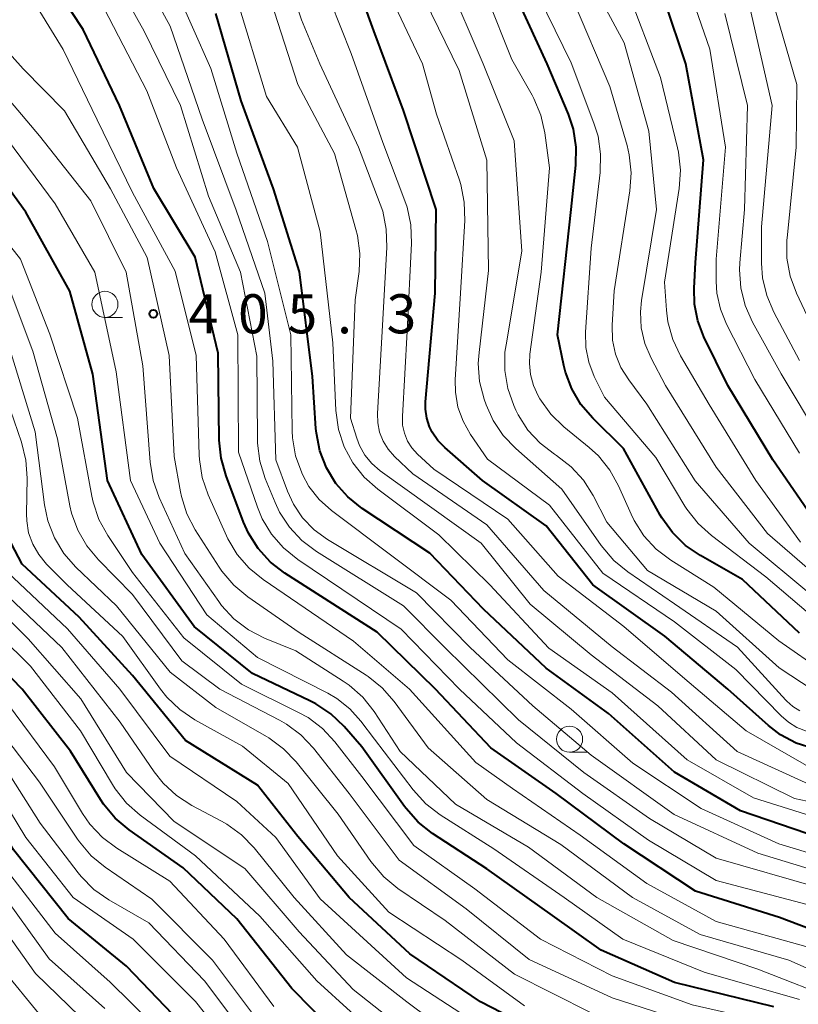
# Model space of a CAD drawing. Units: metres. Extents: x -66000 to -64000, y 21000 to 22500.
# Drawn here: x -65552 to -65477, y 21629 to 21723 of the extents above; entities that cross this region are included whole.
import ezdxf

# ---------------------------------------------------------------- set-up
doc = ezdxf.new("R2010")
doc.units = ezdxf.units.M
for name, color, linetype, lineweight in [('633100_広葉樹林', 7, 'Continuous', 13), ('710100_等高線(計曲線)', 7, 'Continuous', 40), ('710200_等高線(主曲線)', 7, 'Continuous', 13), ('731200_図化機測定による標高点', 7, 'Continuous', 40)]:
    doc.layers.add(name, color=color, linetype=linetype, lineweight=lineweight)
doc.styles.add('Style-WORKING', font='MS Gothic.ttf')

msp = doc.modelspace()

# ---------------------------------------------------------------- linework, layer by layer
at = {"layer": '633100_広葉樹林', "linetype": 'Continuous', "lineweight": 13}
for p, q in [((-65543.64, 21694.66), (-65541.973, 21694.66)), ((-65499.07, 21652.94), (-65497.403, 21652.94))]:
    msp.add_line(p, q, dxfattribs=at)
for centre in [(-65543.64, 21695.91), (-65499.07, 21654.19)]:
    msp.add_circle(centre, 1.25, dxfattribs=at)
at = {"layer": '710100_等高線(計曲線)', "linetype": 'Continuous', "lineweight": 40, "flags": 128}
for points, elevation in [([(-65475.71, 21653.29), (-65477.33, 21653.82), (-65478.83, 21654.62), (-65480, 21655.52), (-65483.89, 21659), (-65489.92, 21664.08), (-65496.84, 21669), (-65501.33, 21674.67), (-65507.41, 21679), (-65511.05, 21682.17), (-65511.72, 21682.86), (-65512.26, 21683.66), (-65512.5, 21684.16), (-65512.78, 21684.99), (-65512.9, 21685.85), (-65512.89, 21686.57), (-65511.96, 21697), (-65511.87, 21705), (-65515, 21714.51), (-65517.85, 21722.15), (-65521, 21730.92)], 430), ([(-65471, 21634.08), (-65478.92, 21637.08), (-65487, 21639.63), (-65493.86, 21644.14), (-65500.36, 21649), (-65506.63, 21653.37), (-65511.94, 21659), (-65517.54, 21664.46), (-65526.39, 21670.13), (-65527.76, 21671.19), (-65528.94, 21672.48), (-65529.87, 21673.96), (-65530.34, 21675.01), (-65532.02, 21679.47), (-65532.5, 21681.15), (-65532.67, 21682.88), (-65532.77, 21691.23), (-65535, 21700.43), (-65538.96, 21707.04), (-65542.24, 21715), (-65545.73, 21722.27), (-65550.15, 21729)], 410), ([(-65477, 21664.37), (-65482.47, 21669.53), (-65486.52, 21671.81), (-65487.96, 21672.79), (-65489.2, 21674.01), (-65490.22, 21675.43), (-65490.38, 21675.7), (-65493.91, 21682.09), (-65496.85, 21684.99), (-65497.98, 21686.3), (-65498.86, 21687.8), (-65499.46, 21689.42), (-65499.62, 21690.05), (-65500.23, 21693), (-65498.91, 21705), (-65498.46, 21709.26), (-65498.44, 21711), (-65498.71, 21712.72), (-65499.19, 21714.16), (-65501.22, 21719), (-65504.93, 21727.07)], 440), ([(-65475.26, 21674.74), (-65479.58, 21681), (-65483.89, 21688.11), (-65486.18, 21692.79), (-65486.77, 21694.32), (-65487.09, 21695.94), (-65487.13, 21697.46), (-65487, 21699.93), (-65486.21, 21709.79), (-65487.92, 21719), (-65489.92, 21725)], 450), ([(-65524.97, 21699.03), (-65527.48, 21707), (-65530.56, 21715.44), (-65533, 21723.81)], 420), ([(-65479.48, 21628.52), (-65489, 21630.85), (-65496.05, 21633.95), (-65500.72, 21637.28), (-65507, 21641.76), (-65512.23, 21645.16), (-65513.6, 21646.23), (-65514.76, 21647.53), (-65514.91, 21647.73), (-65519, 21653.46), (-65520.71, 21655.42), (-65521.96, 21656.63), (-65523.41, 21657.6), (-65523.98, 21657.89), (-65529.5, 21660.5), (-65535.08, 21665), (-65540.09, 21671.91), (-65543.39, 21679), (-65544.79, 21689.21), (-65547, 21697.18), (-65551.24, 21704.76), (-65555.78, 21711)], 400), ([(-65475, 21644.69), (-65482.67, 21647.33), (-65489, 21651.04), (-65495.35, 21656.65), (-65501.33, 21661), (-65507.34, 21666.66), (-65512.48, 21672.03), (-65518.96, 21676.34), (-65520.33, 21677.43), (-65521.48, 21678.74), (-65522.39, 21680.23), (-65523.02, 21681.85), (-65523.36, 21683.56), (-65523.4, 21684), (-65523.74, 21689), (-65524.97, 21699.03)], 420), ([(-65536.4, 21627), (-65541.57, 21632.43), (-65547.17, 21637), (-65552.42, 21643.58), (-65557, 21650.67), (-65561.14, 21656.86), (-65565.31, 21661), (-65569.47, 21665.95), (-65570.71, 21667.18), (-65572.25, 21668.24), (-65577.21, 21671), (-65583.89, 21676.11), (-65589, 21681.16), (-65591.44, 21685.52)], 370), ([(-65535.92, 21654.08), (-65541, 21660.3), (-65546.1, 21665.9), (-65551.58, 21671), (-65552.63, 21673)], 390), ([(-65521.75, 21626.25), (-65525.73, 21630.27), (-65531, 21636.95), (-65536.15, 21641.85), (-65541.32, 21645.49), (-65542.66, 21646.62), (-65543.77, 21647.95), (-65544.08, 21648.41), (-65546.94, 21653.06), (-65551.59, 21659), (-65557.21, 21664.79)], 380), ([(-65476.1, 21618.43), (-65483, 21619.99), (-65491.85, 21622.15), (-65500.62, 21625.38), (-65507.62, 21629), (-65514.4, 21633.6), (-65520.23, 21639), (-65525.13, 21644.87), (-65529, 21649.78), (-65535.92, 21654.08)], 390)]:
    msp.add_lwpolyline(points, dxfattribs=dict(at, elevation=elevation))
at = {"layer": '710200_等高線(主曲線)', "linetype": 'Continuous', "lineweight": 13, "flags": 128}
for points, elevation in [([(-65477, 21690.53), (-65479.47, 21695.15), (-65480.15, 21696.75), (-65480.55, 21698.45), (-65480.65, 21699.86), (-65480.65, 21703.35), (-65479.63, 21715), (-65481.75, 21724.25), (-65485, 21732.44), (-65488.24, 21739.76), (-65493, 21745.92), (-65496.98, 21750.33), (-65498.03, 21751.72), (-65498.83, 21753.27), (-65498.93, 21753.52), (-65500.98, 21759.02), (-65502.07, 21765.93), (-65503.41, 21768.86), (-65504.27, 21770.38), (-65505.37, 21771.73), (-65506.2, 21772.48), (-65510.23, 21775.77), (-65514.36, 21781.64)], 456), ([(-65475.29, 21692.71), (-65477.31, 21696.99), (-65477.91, 21698.63), (-65478.22, 21700.35), (-65478.23, 21702.09), (-65478.21, 21702.27), (-65477.32, 21711), (-65477.27, 21717), (-65479.9, 21726.1), (-65483, 21733.56), (-65486.26, 21741.74), (-65491, 21747.56), (-65495.45, 21752.55), (-65496.43, 21753.77), (-65497.04, 21754.7), (-65497.48, 21755.72), (-65497.69, 21756.54), (-65499.25, 21764.75), (-65502.25, 21771.75), (-65505.06, 21775), (-65507.75, 21776.74), (-65509.12, 21777.81), (-65510.29, 21779.1), (-65511.1, 21780.35)], 458), ([(-65476.91, 21673.09), (-65481.22, 21679), (-65485.69, 21686.31), (-65488.43, 21690.96), (-65489.17, 21692.54), (-65489.64, 21694.22), (-65489.78, 21695.36), (-65489.96, 21698.04), (-65488.55, 21707.03), (-65488.43, 21708.77), (-65488.62, 21710.5), (-65488.71, 21710.94), (-65490.34, 21717.66), (-65493.65, 21726.35), (-65497.48, 21733), (-65502.12, 21739.88), (-65506.73, 21747), (-65509.03, 21754.97), (-65509.85, 21760.96), (-65510.15, 21762.27), (-65510.67, 21763.52)], 448), ([(-65517.29, 21683.64), (-65517.48, 21684.53), (-65517.51, 21685.43), (-65517, 21694.46), (-65516.6, 21701.39), (-65516.65, 21703.13), (-65517, 21704.84), (-65517.24, 21705.53), (-65519.32, 21711), (-65523.02, 21718.98), (-65524.8, 21723.2), (-65527.74, 21732.26)], 426), ([(-65475, 21639.89), (-65485, 21642.79), (-65491.4, 21646.6), (-65497.7, 21651), (-65503.96, 21656.04), (-65511, 21662.96), (-65515, 21666.98), (-65523.36, 21672.2), (-65524.75, 21673.25), (-65525.94, 21674.52), (-65526.89, 21675.98), (-65527.32, 21676.89), (-65528.27, 21679.2), (-65528.79, 21680.87), (-65529.01, 21682.6), (-65529.02, 21682.94), (-65529.07, 21690.93), (-65530.63, 21699), (-65533.7, 21706.3), (-65536.4, 21715), (-65539.87, 21722.13), (-65543.73, 21729)], 414), ([(-65473.14, 21640.86), (-65481, 21643.26), (-65489.04, 21646.96), (-65497, 21652.66), (-65502.6, 21657.4), (-65508.62, 21663), (-65513.75, 21668.25), (-65522.28, 21673.36), (-65523.57, 21674.29), (-65524.68, 21675.43), (-65525.57, 21676.75), (-65526.14, 21678), (-65527.26, 21681), (-65527.54, 21690.46), (-65528.29, 21697), (-65531.04, 21704.96), (-65534.32, 21713.68), (-65537.4, 21722.6), (-65541, 21729.22)], 416), ([(-65477, 21681.64), (-65481.3, 21688.7), (-65484.02, 21694.01), (-65484.6, 21695.46), (-65484.93, 21696.98), (-65485, 21698.09), (-65485, 21700.24), (-65484.11, 21711), (-65485.62, 21720.38), (-65488.6, 21729)], 452), ([(-65492.16, 21696.28), (-65490.73, 21705), (-65491.47, 21712.53), (-65493.84, 21721), (-65497.73, 21728.27)], 446), ([(-65515.09, 21684.31), (-65515.11, 21685.14), (-65514.65, 21693.35), (-65514.23, 21701.78), (-65514.29, 21703.53), (-65514.66, 21705.23), (-65514.87, 21705.84), (-65517, 21711.44), (-65520.02, 21719.98), (-65523, 21727.5)], 428), ([(-65477.26, 21655.32), (-65478.08, 21655.82), (-65478.77, 21656.42), (-65483.13, 21660.87), (-65489, 21665.44), (-65495.87, 21670.13), (-65501, 21676.63), (-65506.94, 21681.06), (-65508.57, 21683.43), (-65509.29, 21684.69), (-65509.78, 21686.06), (-65510.02, 21687.5), (-65510.04, 21688.66), (-65509.55, 21697), (-65509.12, 21703.95), (-65509.17, 21705.7), (-65509.51, 21707.4), (-65509.64, 21707.81), (-65511.83, 21714.17), (-65513.19, 21719), (-65517, 21727.03)], 432), ([(-65475.69, 21658.9), (-65478.97, 21661.03), (-65485, 21666.49), (-65491.61, 21670.39), (-65495.49, 21675), (-65496.81, 21677.56), (-65497.75, 21679.03), (-65498.92, 21680.32), (-65500.32, 21681.4), (-65500.52, 21681.53), (-65501.9, 21682.58), (-65503.06, 21683.85), (-65503.99, 21685.31), (-65504.22, 21685.77), (-65504.41, 21686.2), (-65505, 21687.84), (-65505.28, 21689.56), (-65505.27, 21691.31), (-65505.17, 21692.03), (-65503.65, 21701), (-65504.39, 21711.61), (-65507.35, 21719), (-65510.86, 21727.14)], 436), ([(-65474.65, 21665), (-65480.23, 21669.77), (-65485.46, 21673.72), (-65486.75, 21674.89), (-65487.82, 21676.27), (-65488, 21676.55), (-65490.79, 21681.21), (-65495.72, 21687), (-65496.71, 21689), (-65497.23, 21690.35), (-65497.51, 21691.76), (-65497.55, 21693.23), (-65497, 21701.29), (-65496.14, 21708.56), (-65496.09, 21710.31), (-65496.34, 21712.03), (-65496.73, 21713.29), (-65498.93, 21719.07), (-65502.78, 21727)], 442), ([(-65475.84, 21634.16), (-65485, 21636.71), (-65491.66, 21640.34), (-65498.04, 21645), (-65504.55, 21649.45), (-65508.05, 21651.95), (-65514.44, 21659), (-65519.79, 21663.61), (-65528.46, 21669.5), (-65529.81, 21670.6), (-65530.95, 21671.92), (-65531.84, 21673.42), (-65531.97, 21673.69), (-65533.74, 21677.65), (-65534.31, 21679.3), (-65534.58, 21681.02), (-65534.6, 21681.44), (-65534.88, 21691), (-65536.89, 21699.11), (-65541, 21706.64), (-65544.38, 21713.62), (-65547.64, 21720.36), (-65551, 21725.85)], 408), ([(-65470.43, 21641.57), (-65479, 21644.17), (-65486.46, 21647.54), (-65493, 21651.91), (-65498.91, 21657.09), (-65505, 21661.8), (-65510.47, 21667.53), (-65521.92, 21676.13), (-65523.09, 21677.19), (-65524.07, 21678.43), (-65524.7, 21679.59), (-65524.77, 21679.74), (-65525.36, 21681.38), (-65525.66, 21683.09), (-65525.69, 21683.79), (-65525.82, 21693), (-65528.05, 21701.95), (-65531, 21710.41), (-65533.47, 21718.53), (-65537, 21726.51)], 418), ([(-65525.15, 21717), (-65528.03, 21725.97)], 424), ([(-65499.59, 21639), (-65506.34, 21643.66), (-65511.48, 21646.93), (-65512.87, 21647.99), (-65514.09, 21649.32), (-65517.8, 21654.2), (-65519.08, 21655.92), (-65520.14, 21657.11), (-65521.39, 21658.1), (-65522.27, 21658.61), (-65529, 21662.03), (-65533.88, 21666.12), (-65538.38, 21673), (-65541.19, 21679), (-65542.57, 21689.43), (-65544.62, 21699), (-65548.43, 21705.57), (-65553, 21711.72), (-65558.91, 21719.09), (-65563.22, 21725)], 402), ([(-65473, 21645.92), (-65481.44, 21648.56), (-65487.78, 21652.22), (-65495, 21658.63), (-65501.07, 21662.93), (-65506.71, 21669), (-65511.6, 21673.81), (-65517.47, 21678.17), (-65518.77, 21679.33), (-65519.85, 21680.7), (-65520.68, 21682.23), (-65521.23, 21683.89), (-65521.49, 21685.73), (-65521.79, 21692.21), (-65523, 21702.88), (-65525.17, 21711), (-65528.15, 21715.85), (-65530.93, 21725)], 422), ([(-65476.97, 21656.93), (-65477.64, 21657.33), (-65478.23, 21657.84), (-65478.33, 21657.95), (-65482.97, 21663.03), (-65489, 21667.19), (-65493.48, 21670.25), (-65494.83, 21671.35), (-65496.05, 21672.79), (-65499.81, 21678.19), (-65504.23, 21682.07), (-65505.44, 21683.33), (-65506.4, 21684.78), (-65507.07, 21686.27), (-65507.26, 21686.82), (-65507.7, 21688.51), (-65507.83, 21690.25), (-65507.76, 21691.3), (-65506.84, 21699.16), (-65507, 21709.75), (-65509.67, 21718.33), (-65513, 21725.2)], 434), ([(-65502.83, 21689.17), (-65502.93, 21690.24), (-65502.87, 21691.12), (-65501.8, 21699), (-65501.01, 21709), (-65501.46, 21712.36), (-65501.83, 21714.06), (-65502.5, 21715.67), (-65502.67, 21715.98), (-65504.6, 21719.4), (-65507, 21725.43)], 438), ([(-65475.92, 21668.08), (-65481.85, 21673), (-65487.01, 21678.99), (-65491.65, 21686.35), (-65493.4, 21688.68), (-65494.14, 21689.85), (-65494.66, 21691.13), (-65494.95, 21692.48), (-65494.99, 21693.91), (-65494.8, 21697.2), (-65493.28, 21706.79), (-65493.16, 21708.52), (-65493.34, 21710.26), (-65493.55, 21711.15), (-65495.2, 21716.8), (-65498.7, 21725)], 444), ([(-65541, 21668.08), (-65544.27, 21671.39), (-65545.39, 21672.73), (-65546.25, 21674.24), (-65546.84, 21675.88), (-65547, 21676.58), (-65548.2, 21683), (-65550.57, 21691.43), (-65553.42, 21699), (-65558.65, 21705.35), (-65564.27, 21711), (-65569.03, 21716.97), (-65573.71, 21721.83), (-65574.57, 21722.9), (-65575.23, 21724.1)], 396), ([(-65475.8, 21638.2), (-65485, 21640.65), (-65491.49, 21644.51), (-65497.79, 21649), (-65504.15, 21653.85), (-65509.64, 21659), (-65515.24, 21664.76), (-65525.15, 21671.44), (-65526.51, 21672.54), (-65527.65, 21673.86), (-65528.55, 21675.35), (-65529, 21676.44), (-65530.84, 21681.72), (-65530.89, 21693), (-65533.06, 21700.94), (-65536.78, 21709), (-65539.61, 21716.39), (-65543.72, 21724.28)], 412), ([(-65544.78, 21676.92), (-65544.91, 21677.51), (-65546.28, 21685), (-65548.94, 21693.06), (-65551.74, 21700.26), (-65557, 21706.89), (-65561.31, 21712.69), (-65566.06, 21719), (-65568.29, 21721.71), (-65570.9, 21723.81)], 398), ([(-65518.91, 21658.21), (-65520.21, 21659.37), (-65520.79, 21659.77), (-65525.33, 21662.67), (-65528.33, 21663.9), (-65529.88, 21664.69), (-65531.27, 21665.75), (-65532.45, 21667.02), (-65532.72, 21667.39), (-65535.99, 21672.01), (-65538.43, 21677.38), (-65539.01, 21679.02), (-65539.3, 21680.78), (-65540, 21690), (-65541.61, 21699), (-65545, 21705.83), (-65549.92, 21712.08), (-65554.11, 21717), (-65558.53, 21723.47)], 404), ([(-65475, 21682.95), (-65478.76, 21689.24), (-65481.52, 21694.2), (-65482.23, 21695.79), (-65482.65, 21697.48), (-65482.77, 21699.22), (-65482.73, 21699.91), (-65482.29, 21705), (-65481.99, 21715), (-65484.17, 21723.83)], 454), ([(-65470.39, 21629.61), (-65478.05, 21633), (-65486.55, 21635.45), (-65493.05, 21639), (-65499.91, 21644.09), (-65507, 21648.41), (-65512.63, 21653.37), (-65515.89, 21657.82), (-65517.04, 21659.13), (-65518.4, 21660.22), (-65518.58, 21660.34), (-65525, 21664.43), (-65529.95, 21667.86), (-65531.29, 21668.97), (-65532.42, 21670.3), (-65532.68, 21670.7), (-65534.98, 21674.29), (-65535.78, 21675.83), (-65536.31, 21677.49), (-65536.39, 21677.91), (-65537, 21681.32), (-65537.47, 21691), (-65539.6, 21700.4), (-65543.11, 21707), (-65547.53, 21714.47), (-65551.5, 21718.5), (-65554.18, 21721.49)], 406), ([(-65469, 21646.72), (-65477.48, 21648.52), (-65485, 21652.21), (-65490.59, 21657.41), (-65497, 21662.3), (-65502.85, 21667.15), (-65507.55, 21673), (-65517.23, 21679.94), (-65518.03, 21680.63), (-65518.7, 21681.45), (-65519.21, 21682.37), (-65519.48, 21683.06), (-65520.08, 21685), (-65519.64, 21696.36), (-65519.27, 21699.06), (-65519.19, 21700.8), (-65519.42, 21702.53), (-65519.56, 21703.09), (-65521.61, 21710.39), (-65525.15, 21717)], 424), ([(-65474.4, 21669), (-65480.08, 21673.92), (-65485, 21680.3), (-65489.87, 21688.13), (-65491.25, 21690.75), (-65491.85, 21692.16), (-65492.19, 21693.65), (-65492.27, 21695.18), (-65492.16, 21696.28)], 446), ([(-65511, 21636.79), (-65515.54, 21639.88), (-65516.89, 21640.99), (-65518.13, 21642.45), (-65521.28, 21647), (-65525.3, 21652.02), (-65526.51, 21653.28), (-65527.91, 21654.31), (-65528.15, 21654.45), (-65533, 21657.22), (-65537.38, 21660.62), (-65542.54, 21667), (-65546.43, 21670.71), (-65547.58, 21672.02), (-65548.49, 21673.5), (-65549.12, 21675.13), (-65549.45, 21676.69), (-65550.33, 21683.67), (-65553, 21692.35)], 394), ([(-65503.38, 21628.62), (-65509.41, 21633), (-65516.41, 21637.59), (-65521.34, 21643), (-65526.07, 21649.93), (-65530.46, 21653.54), (-65535.01, 21656.05), (-65536.46, 21657.03), (-65537.72, 21658.23), (-65538.32, 21659), (-65541.94, 21664.06), (-65547.28, 21669), (-65549.25, 21671), (-65549.99, 21671.9), (-65550.57, 21672.91), (-65550.96, 21674), (-65551.15, 21675.15), (-65551.17, 21675.81), (-65551.11, 21679.22), (-65551.23, 21680.96), (-65551.66, 21682.68), (-65554.15, 21689.85)], 392), ([(-65474.68, 21660.63), (-65479, 21663.63), (-65485.23, 21668.77), (-65489.37, 21671.38), (-65490.75, 21672.43), (-65491.94, 21673.71), (-65492.88, 21675.18), (-65493.17, 21675.78), (-65494.37, 21678.49), (-65495.21, 21680.01), (-65496.31, 21681.37), (-65497.18, 21682.18), (-65499.61, 21684.17), (-65500.86, 21685.39), (-65501.91, 21686.85), (-65502.08, 21687.15), (-65502.54, 21688.13), (-65502.83, 21689.17)], 438), ([(-65475.05, 21650.95), (-65482.12, 21655), (-65488.01, 21659.99), (-65493.86, 21665), (-65500.16, 21669.84), (-65505, 21675.3), (-65512.09, 21680.09), (-65513.66, 21681.54), (-65514.19, 21682.13), (-65514.62, 21682.8), (-65514.92, 21683.54), (-65515.09, 21684.31)], 428), ([(-65475, 21649.37), (-65483, 21653), (-65489.29, 21658.71), (-65495, 21663.06), (-65501.54, 21668.46), (-65507, 21674.75), (-65514.11, 21679.66), (-65515.87, 21681.33), (-65516.48, 21682.01), (-65516.96, 21682.79), (-65517.29, 21683.64)], 426), ([(-65470.89, 21623.11), (-65479, 21626.81), (-65487.3, 21628.7), (-65495, 21631.5), (-65501.85, 21635), (-65508.15, 21639.85), (-65514.02, 21643.98), (-65519, 21650.62), (-65521.59, 21653.94), (-65522.77, 21655.21), (-65524.16, 21656.26), (-65525.06, 21656.77), (-65530.54, 21659.46), (-65536.08, 21663.92), (-65541, 21670.2), (-65543.38, 21673.74), (-65544.22, 21675.27), (-65544.78, 21676.92)], 398), ([(-65476.32, 21616.53), (-65483.85, 21618.15), (-65493, 21620.49), (-65500.81, 21623.19), (-65508.14, 21627), (-65514.71, 21631.29), (-65523, 21638.89), (-65527.25, 21644.75), (-65531, 21648.22), (-65537.43, 21652.57), (-65542.21, 21659), (-65547.22, 21664.78), (-65553, 21670.23), (-65554.62, 21672.87)], 388), ([(-65513.29, 21625), (-65519.83, 21630.17), (-65525, 21635.72), (-65530.22, 21641.78), (-65537, 21646.29), (-65541.56, 21651), (-65545.95, 21658.05), (-65551, 21663.83), (-65556.6, 21669.4)], 384), ([(-65520.48, 21633.52), (-65525.5, 21639), (-65529.33, 21643.76), (-65530.54, 21645.02), (-65531.94, 21646.05), (-65532.46, 21646.34), (-65535.31, 21647.84), (-65536.78, 21648.79), (-65538.06, 21649.97), (-65538.91, 21651.05), (-65542.17, 21655.83), (-65547.79, 21663), (-65553.53, 21668.47)], 386), ([(-65470.68, 21621.32), (-65478.42, 21625), (-65487.16, 21626.84), (-65495, 21629.38), (-65502.95, 21633.05), (-65509, 21637.92), (-65515.42, 21642.58), (-65520.22, 21649), (-65523.64, 21653.34), (-65524.84, 21654.6), (-65526.23, 21655.65), (-65526.89, 21656.02), (-65532.63, 21659), (-65536.28, 21661.72), (-65541, 21668.08)], 396), ([(-65516.86, 21625.14), (-65523.31, 21631), (-65528.8, 21637.2), (-65534.97, 21643), (-65540.26, 21646.9), (-65541.57, 21648.05), (-65542.66, 21649.42), (-65542.93, 21649.85), (-65545.99, 21655), (-65550.79, 21661.21), (-65556.67, 21667)], 382), ([(-65473, 21628.99), (-65481, 21632.13), (-65489.13, 21634.87), (-65496.47, 21639), (-65503, 21643.82), (-65510.03, 21647.97), (-65515.31, 21653), (-65517.83, 21656.84), (-65518.91, 21658.21)], 404), ([(-65545, 21626.57), (-65550.3, 21631.7), (-65555, 21638.31), (-65559.49, 21644.51), (-65564.36, 21651), (-65567.89, 21655.83), (-65569.04, 21657.14)], 364), ([(-65527.44, 21628.56), (-65532.22, 21635), (-65537.43, 21640.57), (-65542.5, 21643.73), (-65543.89, 21644.77), (-65545.08, 21646.05), (-65545.78, 21647.06), (-65548.47, 21651.53), (-65553, 21657.61)], 378), ([(-65528.9, 21627.1), (-65533.33, 21633), (-65539.15, 21638.85), (-65543.61, 21641.91), (-65544.96, 21643.01), (-65546.09, 21644.34), (-65546.29, 21644.61), (-65549.93, 21650.07), (-65555, 21656.73)], 376), ([(-65476.35, 21654.97), (-65477.26, 21655.32)], 432), ([(-65543.65, 21628.35), (-65549, 21633.12), (-65553.97, 21640.03), (-65558.48, 21647), (-65563.08, 21652.92)], 366), ([(-65530.17, 21623), (-65534.96, 21629.04), (-65540.95, 21635), (-65546.69, 21639), (-65551.24, 21644.76), (-65555.78, 21652.22)], 372), ([(-65534.08, 21631), (-65539.42, 21636.58), (-65543.27, 21638.79), (-65544.7, 21639.78), (-65545.93, 21641.01), (-65546.22, 21641.36), (-65549.87, 21646.13), (-65554.25, 21653)], 374), ([(-65537.16, 21625), (-65543.13, 21630.87), (-65548.41, 21635.59), (-65553, 21641.53)], 368), ([(-65477, 21629.21), (-65486.17, 21631.83), (-65493.96, 21635), (-65499.59, 21639)], 402), ([(-65473.14, 21620.86), (-65479, 21623.29), (-65488.74, 21625.26), (-65497, 21627.94), (-65504.35, 21631.65), (-65511, 21636.79)], 394), ([(-65476.58, 21614.28), (-65483, 21615.74), (-65491.87, 21618.13), (-65500.92, 21621), (-65508, 21624), (-65514.69, 21629), (-65520.48, 21633.52)], 386), ([(-65549.16, 21626.84), (-65554.2, 21633)], 362), ([(-65476.29, 21600.11), (-65477.72, 21601.1), (-65479.31, 21601.83), (-65479.67, 21601.95), (-65485, 21603.63), (-65493.78, 21606.22), (-65501, 21609.32), (-65511.58, 21610.42), (-65515.52, 21612.07), (-65517.06, 21612.88), (-65518.44, 21613.95), (-65519.29, 21614.84), (-65523, 21619.24), (-65529.32, 21624.68), (-65534.08, 21631)], 374)]:
    msp.add_lwpolyline(points, dxfattribs=dict(at, elevation=elevation))
at = {"layer": '731200_図化機測定による標高点', "linetype": 'Continuous', "lineweight": 40}
msp.add_circle((-65539, 21695, 405.34), 0.375, dxfattribs=at)

# ---------------------------------------------------------------- texts
at = {"layer": '731200_図化機測定による標高点', "linetype": 'Continuous', "lineweight": 40, "style": 'Style-WORKING'}
for s, p in [('4', (-65535.62, 21693.13, -9.999)), ('0', (-65530.87, 21693.13, -9.999)), ('5', (-65526.12, 21693.13, -9.999)), ('3', (-65516.62, 21693.13, -9.999)), ('.', (-65521.37, 21693.13, -9.999))]:
    msp.add_text(s, height=3.75, dxfattribs=at).set_placement(p)

doc.saveas('drawing.dxf')
